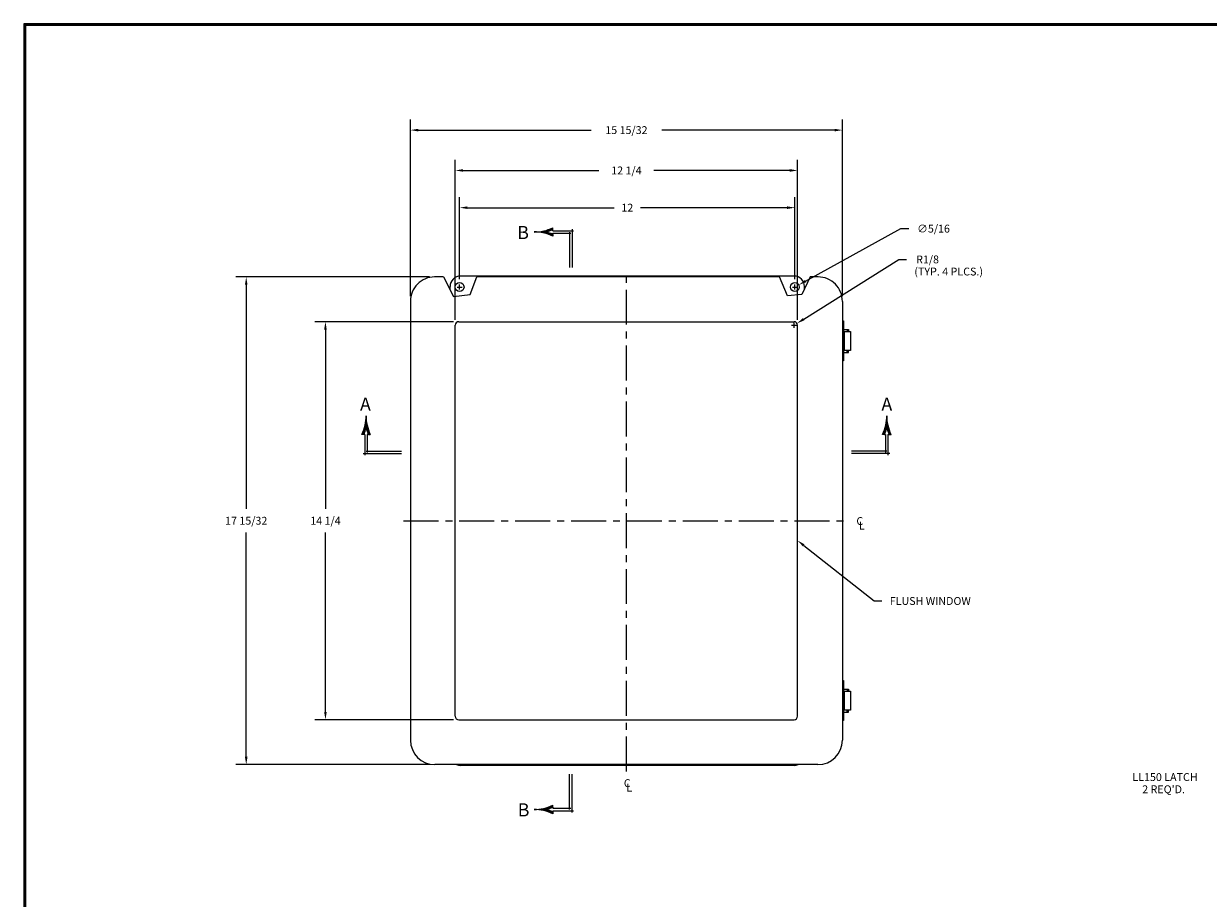
# Model space of a CAD drawing. Extents: x 0 to 96, y 0 to 62.6.
# Drawn here: x 0 to 42.4, y 31.3 to 62.6 of the extents above; entities that cross this region are included whole.
import ezdxf
from ezdxf.enums import TextEntityAlignment as Align

# ---------------------------------------------------------------- set-up
doc = ezdxf.new("R2010")
doc.units = 0
doc.header["$MEASUREMENT"] = 0
doc.linetypes.add('CENTER', pattern=[2, 1.25, -0.25, 0.25, -0.25])
doc.layers.get('0').update_dxf_attribs({"linetype": 'CONTINUOUS'})
for name, color, linetype in [('CENTER', 2, 'CENTER'), ('DIM', 3, 'CONTINUOUS'), ('TITLE', 1, 'CONTINUOUS')]:
    doc.layers.add(name, color=color, linetype=linetype)
doc.styles.add('COMPLEX', font='ROMANC')
doc.dimstyles.get("Standard").update_dxf_attribs({"dimtxt": 0.18, "dimasz": 0.18, "dimexe": 0.18, "dimexo": 0.0625, "dimgap": 0.09, "dimtad": 0, "dimtih": 1, "dimtoh": 1, "dimdec": 4, "dimzin": 0, "dimdsep": 46, "dimtxsty": 'STANDARD', "dimcen": 0.09, "dimadec": 0, "dimazin": 0, "dimtfac": 1, "dimtdec": 4, "dimtofl": 0, "dimtmove": 0, "dimatfit": 3, "dimfxl": 1, "dimtolj": 1, "dimtzin": 0, "dimarcsym": 0})

# ---------------------------------------------------------------- blocks, each defined once
blk = doc.blocks.new('*D53')
at = {"layer": 'DIM', "color": 0, "lineweight": -2}
for p, q in [((15.601, 53.474), (15.601, 56.413)), ((27.601, 53.474), (27.601, 56.413)), ((15.882, 56.038), (21.133, 56.038)), ((27.32, 56.038), (22.07, 56.038))]:
    blk.add_line(p, q, dxfattribs=at)
at = {"layer": 'DIM', "color": 0}
for points in [[(15.882, 56.085), (15.882, 55.991), (15.601, 56.038)], [(27.32, 56.085), (27.32, 55.991), (27.601, 56.038)]]:
    blk.add_solid(points, dxfattribs=at)
at = {"layer": 'DIM', "color": 0, "insert": (21.601, 56.038), "char_height": 0.281, "attachment_point": 5}
blk.add_mtext('\\A1;12', dxfattribs=at)
blk = doc.blocks.new('*X9')
at = {"color": 0}
for p, q in [((4.171, 7.369), (4.171, 7.369)), ((4.171, 7.362), (4.171, 7.362)), ((4.171, 7.356), (4.171, 7.356)), ((4.171, 7.35), (4.172, 7.35)), ((4.146, 7.213), (4.167, 7.213)), ((4.148, 7.219), (4.169, 7.219)), ((4.15, 7.225), (4.171, 7.225)), ((4.152, 7.231), (4.191, 7.231)), ((4.153, 7.237), (4.189, 7.237)), ((4.155, 7.244), (4.187, 7.244)), ((4.157, 7.25), (4.186, 7.25)), ((4.158, 7.256), (4.184, 7.256)), ((4.159, 7.263), (4.183, 7.263)), ((4.161, 7.269), (4.182, 7.269)), ((4.162, 7.275), (4.18, 7.275)), ((4.163, 7.281), (4.179, 7.281)), ((4.164, 7.287), (4.178, 7.287)), ((4.165, 7.294), (4.177, 7.294)), ((4.166, 7.3), (4.176, 7.3)), ((4.167, 7.306), (4.175, 7.306)), ((4.168, 7.312), (4.175, 7.312)), ((4.169, 7.325), (4.173, 7.325)), ((4.169, 7.319), (4.174, 7.319)), ((4.17, 7.338), (4.172, 7.338)), ((4.17, 7.331), (4.173, 7.331)), ((4.171, 7.344), (4.172, 7.344)), ((4.172, 7.225), (4.193, 7.225)), ((4.174, 7.219), (4.195, 7.219)), ((4.176, 7.213), (4.197, 7.213)), ((4.123, 7.156), (4.145, 7.156)), ((4.126, 7.162), (4.148, 7.162)), ((4.129, 7.169), (4.151, 7.169)), ((4.132, 7.175), (4.153, 7.175)), ((4.134, 7.181), (4.156, 7.181)), ((4.137, 7.188), (4.158, 7.188)), ((4.139, 7.194), (4.16, 7.194)), ((4.141, 7.2), (4.163, 7.2)), ((4.144, 7.206), (4.165, 7.206)), ((4.178, 7.206), (4.199, 7.206)), ((4.18, 7.2), (4.201, 7.2)), ((4.182, 7.194), (4.203, 7.194)), ((4.184, 7.188), (4.206, 7.188)), ((4.187, 7.181), (4.208, 7.181)), ((4.189, 7.175), (4.211, 7.175)), ((4.192, 7.169), (4.214, 7.169)), ((4.194, 7.162), (4.216, 7.162)), ((4.197, 7.156), (4.219, 7.156))]:
    blk.add_line(p, q, dxfattribs=at)
blk = doc.blocks.new('SAAL')
for p, q in [((-0.451, 0.229), (-0.473, 0.229)), ((-0.437, 0.229), (-0.451, 0.229)), ((-0.437, 0.229), (-0.437, 0.229)), ((-0.437, 0.229), (-0.437, -0.018)), ((-0.394, 0.229), (-0.408, 0.229)), ((-0.408, 0.229), (-0.408, 0.015)), ((-0.394, 0.229), (-0.372, 0.229)), ((-0.457, 0), (0, 0)), ((-0.422, 0.03), (0, 0.03))]:
    blk.add_line(p, q)
for centre, radius, start, end in [((-0.922, 0.449), 0.5, 333.9772, 0.3646), ((0.077, 0.449), 0.5, 179.6354, 206.0228), ((-0.922, 0.449), 0.52, 335.0483, 344.0536), ((0.077, 0.449), 0.52, 195.9464, 204.9517)]:
    blk.add_arc(centre, radius, start, end)
at = {"xscale": -1}
blk.add_blockref('*X9', (3.749, -6.922), dxfattribs=at)
at = {"style": 'COMPLEX'}
blk.add_text('A', height=0.156, dxfattribs=at).set_placement((-0.43, 0.512), align=Align.CENTER)
blk = doc.blocks.new('*X11')
at = {"color": 0}
for p, q in [((4.171, 7.369), (4.171, 7.369)), ((4.171, 7.362), (4.171, 7.362)), ((4.171, 7.356), (4.171, 7.356)), ((4.171, 7.35), (4.172, 7.35)), ((4.146, 7.213), (4.167, 7.213)), ((4.148, 7.219), (4.169, 7.219)), ((4.15, 7.225), (4.171, 7.225)), ((4.152, 7.231), (4.191, 7.231)), ((4.153, 7.237), (4.189, 7.237)), ((4.155, 7.244), (4.187, 7.244)), ((4.157, 7.25), (4.186, 7.25)), ((4.158, 7.256), (4.184, 7.256)), ((4.159, 7.263), (4.183, 7.263)), ((4.161, 7.269), (4.182, 7.269)), ((4.162, 7.275), (4.18, 7.275)), ((4.163, 7.281), (4.179, 7.281)), ((4.164, 7.287), (4.178, 7.287)), ((4.165, 7.294), (4.177, 7.294)), ((4.166, 7.3), (4.176, 7.3)), ((4.167, 7.306), (4.175, 7.306)), ((4.168, 7.312), (4.175, 7.312)), ((4.169, 7.325), (4.173, 7.325)), ((4.169, 7.319), (4.174, 7.319)), ((4.17, 7.338), (4.172, 7.338)), ((4.17, 7.331), (4.173, 7.331)), ((4.171, 7.344), (4.172, 7.344)), ((4.172, 7.225), (4.193, 7.225)), ((4.174, 7.219), (4.195, 7.219)), ((4.176, 7.213), (4.197, 7.213)), ((4.123, 7.156), (4.145, 7.156)), ((4.126, 7.162), (4.148, 7.162)), ((4.129, 7.169), (4.151, 7.169)), ((4.132, 7.175), (4.153, 7.175)), ((4.134, 7.181), (4.156, 7.181)), ((4.137, 7.188), (4.158, 7.188)), ((4.139, 7.194), (4.16, 7.194)), ((4.141, 7.2), (4.163, 7.2)), ((4.144, 7.206), (4.165, 7.206)), ((4.178, 7.206), (4.199, 7.206)), ((4.18, 7.2), (4.201, 7.2)), ((4.182, 7.194), (4.203, 7.194)), ((4.184, 7.188), (4.206, 7.188)), ((4.187, 7.181), (4.208, 7.181)), ((4.189, 7.175), (4.211, 7.175)), ((4.192, 7.169), (4.214, 7.169)), ((4.194, 7.162), (4.216, 7.162)), ((4.197, 7.156), (4.219, 7.156))]:
    blk.add_line(p, q, dxfattribs=at)
blk = doc.blocks.new('SAAR')
for p, q in [((0.394, 0.229), (0.372, 0.229)), ((0.394, 0.229), (0.407, 0.229)), ((0.407, 0.229), (0.407, 0.015)), ((0.437, 0.229), (0.451, 0.229)), ((0.437, 0.229), (0.437, -0.018)), ((0.437, 0.229), (0.437, 0.229)), ((0.451, 0.229), (0.473, 0.229)), ((0.422, 0.03), (0, 0.03)), ((0.457, 0), (0, 0))]:
    blk.add_line(p, q)
for centre, radius, start, end in [((-0.077, 0.449), 0.5, 333.9772, 0.3646), ((0.922, 0.449), 0.5, 179.6354, 206.0228), ((-0.077, 0.449), 0.52, 335.0483, 344.0536), ((0.922, 0.449), 0.52, 195.9464, 204.9517)]:
    blk.add_arc(centre, radius, start, end)
blk.add_blockref('*X11', (-3.749, -6.922))
at = {"style": 'COMPLEX'}
blk.add_text('A', height=0.156, dxfattribs=at).set_placement((0.423, 0.512), align=Align.CENTER)
blk = doc.blocks.new('*X13')
at = {"color": 0}
for p, q in [((4.171, 7.369), (4.171, 7.369)), ((4.171, 7.362), (4.171, 7.362)), ((4.171, 7.356), (4.171, 7.356)), ((4.171, 7.35), (4.172, 7.35)), ((4.146, 7.213), (4.167, 7.213)), ((4.148, 7.219), (4.169, 7.219)), ((4.15, 7.225), (4.171, 7.225)), ((4.152, 7.231), (4.191, 7.231)), ((4.153, 7.237), (4.189, 7.237)), ((4.155, 7.244), (4.187, 7.244)), ((4.157, 7.25), (4.186, 7.25)), ((4.158, 7.256), (4.184, 7.256)), ((4.159, 7.263), (4.183, 7.263)), ((4.161, 7.269), (4.182, 7.269)), ((4.162, 7.275), (4.18, 7.275)), ((4.163, 7.281), (4.179, 7.281)), ((4.164, 7.287), (4.178, 7.287)), ((4.165, 7.294), (4.177, 7.294)), ((4.166, 7.3), (4.176, 7.3)), ((4.167, 7.306), (4.175, 7.306)), ((4.168, 7.312), (4.175, 7.312)), ((4.169, 7.325), (4.173, 7.325)), ((4.169, 7.319), (4.174, 7.319)), ((4.17, 7.338), (4.172, 7.338)), ((4.17, 7.331), (4.173, 7.331)), ((4.171, 7.344), (4.172, 7.344)), ((4.172, 7.225), (4.193, 7.225)), ((4.174, 7.219), (4.195, 7.219)), ((4.176, 7.213), (4.197, 7.213)), ((4.123, 7.156), (4.145, 7.156)), ((4.126, 7.162), (4.148, 7.162)), ((4.129, 7.169), (4.151, 7.169)), ((4.132, 7.175), (4.153, 7.175)), ((4.134, 7.181), (4.156, 7.181)), ((4.137, 7.188), (4.158, 7.188)), ((4.139, 7.194), (4.16, 7.194)), ((4.141, 7.2), (4.163, 7.2)), ((4.144, 7.206), (4.165, 7.206)), ((4.178, 7.206), (4.199, 7.206)), ((4.18, 7.2), (4.201, 7.2)), ((4.182, 7.194), (4.203, 7.194)), ((4.184, 7.188), (4.206, 7.188)), ((4.187, 7.181), (4.208, 7.181)), ((4.189, 7.175), (4.211, 7.175)), ((4.192, 7.169), (4.214, 7.169)), ((4.194, 7.162), (4.216, 7.162)), ((4.197, 7.156), (4.219, 7.156))]:
    blk.add_line(p, q, dxfattribs=at)
blk = doc.blocks.new('SBBB')
for p, q in [((-0.03, -0.422), (-0.03, 0)), ((0, -0.457), (0, 0)), ((-0.229, -0.394), (-0.229, -0.372)), ((-0.229, -0.394), (-0.229, -0.407)), ((-0.229, -0.407), (-0.015, -0.407)), ((-0.229, -0.437), (-0.229, -0.451)), ((-0.229, -0.437), (0.018, -0.437)), ((-0.229, -0.437), (-0.229, -0.437)), ((-0.229, -0.451), (-0.229, -0.473))]:
    blk.add_line(p, q)
for centre, radius, start, end in [((-0.449, 0.077), 0.5, 269.6354, 296.0228), ((-0.449, -0.922), 0.5, 63.9772, 90.3646), ((-0.449, 0.077), 0.52, 285.9464, 294.9517), ((-0.449, -0.922), 0.52, 65.0483, 74.0536)]:
    blk.add_arc(centre, radius, start, end)
at = {"xscale": -1, "rotation": 90}
blk.add_blockref('*X13', (6.922, 3.749), dxfattribs=at)
at = {"style": 'COMPLEX'}
blk.add_text('B', height=0.156, dxfattribs=at).set_placement((-0.578, -0.505), align=Align.CENTER)
blk = doc.blocks.new('*X15')
at = {"color": 0}
for p, q in [((4.171, 7.369), (4.171, 7.369)), ((4.171, 7.362), (4.171, 7.362)), ((4.171, 7.356), (4.171, 7.356)), ((4.171, 7.35), (4.172, 7.35)), ((4.146, 7.213), (4.167, 7.213)), ((4.148, 7.219), (4.169, 7.219)), ((4.15, 7.225), (4.171, 7.225)), ((4.152, 7.231), (4.191, 7.231)), ((4.153, 7.237), (4.189, 7.237)), ((4.155, 7.244), (4.187, 7.244)), ((4.157, 7.25), (4.186, 7.25)), ((4.158, 7.256), (4.184, 7.256)), ((4.159, 7.263), (4.183, 7.263)), ((4.161, 7.269), (4.182, 7.269)), ((4.162, 7.275), (4.18, 7.275)), ((4.163, 7.281), (4.179, 7.281)), ((4.164, 7.287), (4.178, 7.287)), ((4.165, 7.294), (4.177, 7.294)), ((4.166, 7.3), (4.176, 7.3)), ((4.167, 7.306), (4.175, 7.306)), ((4.168, 7.312), (4.175, 7.312)), ((4.169, 7.325), (4.173, 7.325)), ((4.169, 7.319), (4.174, 7.319)), ((4.17, 7.338), (4.172, 7.338)), ((4.17, 7.331), (4.173, 7.331)), ((4.171, 7.344), (4.172, 7.344)), ((4.172, 7.225), (4.193, 7.225)), ((4.174, 7.219), (4.195, 7.219)), ((4.176, 7.213), (4.197, 7.213)), ((4.123, 7.156), (4.145, 7.156)), ((4.126, 7.162), (4.148, 7.162)), ((4.129, 7.169), (4.151, 7.169)), ((4.132, 7.175), (4.153, 7.175)), ((4.134, 7.181), (4.156, 7.181)), ((4.137, 7.188), (4.158, 7.188)), ((4.139, 7.194), (4.16, 7.194)), ((4.141, 7.2), (4.163, 7.2)), ((4.144, 7.206), (4.165, 7.206)), ((4.178, 7.206), (4.199, 7.206)), ((4.18, 7.2), (4.201, 7.2)), ((4.182, 7.194), (4.203, 7.194)), ((4.184, 7.188), (4.206, 7.188)), ((4.187, 7.181), (4.208, 7.181)), ((4.189, 7.175), (4.211, 7.175)), ((4.192, 7.169), (4.214, 7.169)), ((4.194, 7.162), (4.216, 7.162)), ((4.197, 7.156), (4.219, 7.156))]:
    blk.add_line(p, q, dxfattribs=at)
blk = doc.blocks.new('SBBT')
for p, q in [((-0.229, 0.451), (-0.229, 0.473)), ((-0.229, 0.437), (-0.229, 0.451)), ((-0.229, 0.437), (-0.229, 0.437)), ((-0.229, 0.437), (0.018, 0.437)), ((0, 0.457), (0, 0)), ((-0.229, 0.394), (-0.229, 0.407)), ((-0.229, 0.407), (-0.015, 0.407)), ((-0.229, 0.394), (-0.229, 0.372)), ((-0.03, 0.422), (-0.03, 0))]:
    blk.add_line(p, q)
for centre, radius, start, end in [((-0.449, 0.922), 0.5, 269.6354, 296.0228), ((-0.449, 0.922), 0.52, 285.9464, 294.9517), ((-0.449, -0.077), 0.5, 63.9772, 90.3646), ((-0.449, -0.077), 0.52, 65.0483, 74.0536)]:
    blk.add_arc(centre, radius, start, end)
at = {"rotation": 90}
blk.add_blockref('*X15', (6.922, -3.749), dxfattribs=at)
at = {"style": 'COMPLEX'}
blk.add_text('B', height=0.156, dxfattribs=at).set_placement((-0.584, 0.338), align=Align.CENTER)
blk = doc.blocks.new('*D57')
at = {"layer": 'DIM', "color": 0, "lineweight": -2}
for p, q in [((27.984, 53.409), (31.391, 55.287)), ((31.391, 55.287), (31.672, 55.287)), ((27.511, 53.197), (27.691, 53.197)), ((27.601, 53.107), (27.601, 53.287))]:
    blk.add_line(p, q, dxfattribs=at)
at = {"layer": 'DIM', "color": 0}
blk.add_solid([(27.962, 53.45), (28.007, 53.368), (27.738, 53.273)], dxfattribs=at)
at = {"layer": 'DIM', "color": 0, "insert": (32.562, 55.287), "char_height": 0.281, "attachment_point": 5}
blk.add_mtext('\\A1;∅5/16', dxfattribs=at)
blk = doc.blocks.new('*D60')
at = {"layer": 'DIM', "color": 0, "lineweight": -2}
for p, q in [((15.383, 51.955), (10.424, 51.955)), ((10.799, 51.674), (10.799, 45.252)), ((10.799, 37.986), (10.799, 44.408)), ((15.383, 37.705), (10.424, 37.705))]:
    blk.add_line(p, q, dxfattribs=at)
at = {"layer": 'DIM', "color": 0}
for points in [[(10.752, 51.674), (10.845, 51.674), (10.799, 51.955)], [(10.752, 37.986), (10.845, 37.986), (10.799, 37.705)]]:
    blk.add_solid(points, dxfattribs=at)
at = {"layer": 'DIM', "color": 0, "insert": (10.799, 44.83), "char_height": 0.281, "attachment_point": 5}
blk.add_mtext('\\A1;14 1/4', dxfattribs=at)
blk = doc.blocks.new('*D61')
at = {"layer": 'DIM', "color": 0, "lineweight": -2}
for p, q in [((14.521, 53.56), (7.589, 53.56)), ((7.964, 53.279), (7.964, 45.252)), ((7.964, 36.381), (7.964, 44.408)), ((14.528, 36.1), (7.589, 36.1))]:
    blk.add_line(p, q, dxfattribs=at)
at = {"layer": 'DIM', "color": 0}
for points in [[(7.917, 53.279), (8.011, 53.279), (7.964, 53.56)], [(7.917, 36.381), (8.011, 36.381), (7.964, 36.1)]]:
    blk.add_solid(points, dxfattribs=at)
at = {"layer": 'DIM', "color": 0, "insert": (7.964, 44.83), "char_height": 0.281, "attachment_point": 5}
blk.add_mtext('\\A1;17 15/32', dxfattribs=at)
blk = doc.blocks.new('*D62')
at = {"layer": 'DIM', "color": 0, "lineweight": -2}
for p, q in [((15.445, 52.017), (15.445, 57.746)), ((27.695, 52.017), (27.695, 57.746)), ((15.726, 57.371), (20.587, 57.371)), ((27.414, 57.371), (22.554, 57.371))]:
    blk.add_line(p, q, dxfattribs=at)
at = {"layer": 'DIM', "color": 0}
for points in [[(15.726, 57.418), (15.726, 57.324), (15.445, 57.371)], [(27.414, 57.418), (27.414, 57.324), (27.695, 57.371)]]:
    blk.add_solid(points, dxfattribs=at)
at = {"layer": 'DIM', "color": 0, "insert": (21.57, 57.371), "char_height": 0.281, "attachment_point": 5}
blk.add_mtext('\\A1;12 1/4', dxfattribs=at)
blk = doc.blocks.new('*D63')
at = {"layer": 'DIM', "color": 0, "lineweight": -2}
for p, q in [((13.84, 52.872), (13.84, 59.19)), ((29.301, 52.872), (29.301, 59.19)), ((14.121, 58.815), (20.306, 58.815)), ((29.02, 58.815), (22.835, 58.815))]:
    blk.add_line(p, q, dxfattribs=at)
at = {"layer": 'DIM', "color": 0}
for points in [[(14.121, 58.861), (14.121, 58.768), (13.84, 58.815)], [(29.02, 58.861), (29.02, 58.768), (29.301, 58.815)]]:
    blk.add_solid(points, dxfattribs=at)
at = {"layer": 'DIM', "color": 0, "insert": (21.57, 58.815), "char_height": 0.281, "attachment_point": 5}
blk.add_mtext('\\A1;15 15/32', dxfattribs=at)
blk = doc.blocks.new('*D64')
at = {"layer": 'DIM', "color": 0, "lineweight": -2}
for p, q in [((27.914, 52.046), (31.316, 54.185)), ((31.316, 54.185), (31.597, 54.185)), ((27.48, 51.83), (27.66, 51.83)), ((27.57, 51.74), (27.57, 51.92))]:
    blk.add_line(p, q, dxfattribs=at)
at = {"layer": 'DIM', "color": 0}
blk.add_solid([(27.889, 52.086), (27.939, 52.006), (27.676, 51.896)], dxfattribs=at)
at = {"layer": 'DIM', "color": 0, "insert": (32.347, 54.185), "char_height": 0.281, "attachment_point": 5}
blk.add_mtext('\\A1;R1/8', dxfattribs=at)

msp = doc.modelspace()

# ---------------------------------------------------------------- linework, layer by layer
for p, q in [((15.024509, 53.559904), (14.707832, 53.559904)), ((27.569936, 53.588012), (15.632436, 53.588012)), ((27.050907, 53.559904), (16.211349, 53.559904)), ((28.433018, 53.559904), (28.142605, 53.559904)), ((15.257436, 53.100725), (15.257436, 53.213012)), ((15.511186, 53.197412), (15.691186, 53.197412)), ((15.601186, 53.107412), (15.601186, 53.287412)), ((27.511186, 53.197412), (27.691186, 53.197412)), ((27.601186, 53.107412), (27.601186, 53.287412)), ((27.944936, 53.128852), (27.944936, 53.213012)), ((13.840332, 52.684904), (13.840332, 36.974919)), ((29.300518, 52.684904), (29.300518, 36.974919)), ((15.445425, 37.829912), (15.445425, 51.829912)), ((15.570425, 51.954912), (27.570425, 51.954912)), ((27.695425, 37.829912), (27.695425, 51.829912)), ((29.300518, 51.986162), (29.333518, 51.986162)), ((29.333518, 51.986162), (29.333518, 50.549162)), ((29.333518, 51.677662), (29.519518, 51.677662)), ((29.377518, 50.927662), (29.377518, 51.607662)), ((29.377518, 51.607662), (29.593518, 51.607662)), ((29.469518, 51.677662), (29.469518, 51.607662)), ((29.519518, 51.677662), (29.519518, 51.607662)), ((29.593518, 51.607662), (29.593518, 50.927662)), ((29.593518, 50.927662), (29.377518, 50.927662)), ((29.469518, 50.857662), (29.469518, 50.927662)), ((29.519518, 50.857662), (29.519518, 50.927662)), ((29.333518, 50.549162), (29.300518, 50.549162)), ((29.333518, 50.857662), (29.519518, 50.857662)), ((29.300518, 39.111162), (29.333518, 39.111162)), ((29.333518, 39.111162), (29.333518, 37.674162)), ((29.333518, 38.802662), (29.519518, 38.802662)), ((29.377518, 38.052662), (29.377518, 38.732662)), ((29.377518, 38.732662), (29.593518, 38.732662)), ((29.469518, 38.802662), (29.469518, 38.732662)), ((29.519518, 38.802662), (29.519518, 38.732662)), ((29.593518, 38.732662), (29.593518, 38.052662)), ((29.333518, 37.982662), (29.519518, 37.982662)), ((29.593518, 38.052662), (29.377518, 38.052662)), ((29.469518, 37.982662), (29.469518, 38.052662)), ((29.519518, 37.982662), (29.519518, 38.052662)), ((15.570425, 37.704912), (27.570425, 37.704912)), ((29.333518, 37.674162), (29.300518, 37.674162)), ((28.425518, 36.099919), (14.715332, 36.099919)), ((27.569936, 36.071812), (15.632436, 36.071812))]:
    msp.add_line(p, q)
for points in [[(15.024509, 53.559904), (15.382764, 52.853661), (15.981587, 52.929089), (16.211349, 53.559904)], [(28.142605, 53.559904), (27.853331, 52.929089), (27.333042, 52.882859), (27.050907, 53.559904)]]:
    msp.add_lwpolyline(points)
for centre in [(15.601186, 53.197412), (27.601186, 53.197412)]:
    msp.add_circle(centre, 0.1565)
for centre, radius, start, end in [((14.708935, 52.691279), 0.868626, 90.0727153, 180.4205021), ((15.632436, 53.213012), 0.375, 90, 180), ((27.569936, 53.213012), 0.375, 0, 90), ((28.431915, 52.691279), 0.868626, 359.5794979, 89.9272847), ((15.570425, 51.829912), 0.125, 90, 180), ((27.570425, 51.829912), 0.125, 0, 90), ((15.570425, 37.829912), 0.125, 180, 270), ((27.570425, 37.829912), 0.125, 270, 0), ((14.715332, 36.974919), 0.875, 180, 270), ((28.425518, 36.974919), 0.875, 270, 0), ((15.632436, 36.446812), 0.375, 247.6754536, 270), ((27.569936, 36.446812), 0.375, 270, 292.3245464)]:
    msp.add_arc(centre, radius, start, end)
at = {"layer": 'CENTER'}
for p, q in [((21.570425, 35.849919), (21.570425, 53.838012)), ((13.590332, 44.829912), (29.550518, 44.829912))]:
    msp.add_line(p, q, dxfattribs=at)
at = {"layer": 'DIM'}
for p, q in [((27.915828, 43.94769), (30.432828, 41.957087)), ((30.432828, 41.957087), (30.713828, 41.957087))]:
    msp.add_line(p, q, dxfattribs=at)
msp.add_solid([(27.886777, 43.910956), (27.944879, 43.984424), (27.695425, 44.121998)], dxfattribs=at)
at = {"layer": 'TITLE'}
for points in [[(96, 62.625), (0, 62.625), (0, 0), (96, 0)], [(95.97, 62.595), (0.03, 62.595), (0.03, 0.03), (95.97, 0.03)], [(95.94, 62.565), (0.06, 62.565), (0.06, 0.06), (95.94, 0.06)]]:
    msp.add_lwpolyline(points, close=True, dxfattribs=at)

# ---------------------------------------------------------------- block references
at = {"layer": 'DIM', "xscale": 3, "yscale": 3, "zscale": 3}
for name, p in [('SBBT', (19.623608, 53.900512)), ('SAAL', (13.520332, 47.233033)), ('SAAR', (29.620518, 47.233033)), ('SBBB', (19.623608, 35.759312))]:
    msp.add_blockref(name, p, dxfattribs=at)

# ---------------------------------------------------------------- texts
at = {"layer": 'CENTER'}
for s, p in [('C', (29.800613, 44.677643)), ('L', (29.892855, 44.516268)), ('C', (21.476403, 35.295214)), ('L', (21.568645, 35.133839))]:
    msp.add_text(s, height=0.281, dxfattribs=at).set_placement(p)
at = {"layer": 'DIM'}
for s, p in [('(TYP. 4 PLCS.)', (31.874942, 53.611001)), ('FLUSH WINDOW', (30.994828, 41.816587)), ('LL150 LATCH', (39.677558, 35.512622)), ("2 REQ'D.", (40.030381, 35.075895))]:
    msp.add_text(s, height=0.281, dxfattribs=at).set_placement(p)

# ---------------------------------------------------------------- dimensions: what is measured, and where the dimension line sits
for base, p1, p2, picture, middle in [((29.300518, 58.814531), (13.840332, 52.684904), (29.300518, 52.684904), '*D63', (21.570425, 58.814531)), ((27.695425, 57.371256), (15.445425, 51.829912), (27.695425, 51.829912), '*D62', (21.570425, 57.371256))]:
    dim = msp.add_linear_dim(base=base, p1=p1, p2=p2, dimstyle='STANDARD', override={"dimtxt": 0.281, "dimasz": 0.281, "dimexe": 0.375, "dimexo": 0.187, "dimgap": 0.28125, "dimdec": 5, "dimlunit": 5, "dimatfit": 0, "dimfrac": 2}, dxfattribs=at)
    dim.commit()
    dim.dimension.update_dxf_attribs({"geometry": picture, "text_midpoint": middle})
dim = msp.add_linear_dim(base=(27.601186, 56.038278), p1=(15.601186, 53.287412), p2=(27.601186, 53.287412), dimstyle='STANDARD', override={"dimtxt": 0.281, "dimasz": 0.281, "dimexe": 0.375, "dimexo": 0.187, "dimgap": 0.28125, "dimdec": 5, "dimlunit": 5, "dimatfit": 0, "dimfrac": 2}, dxfattribs=at)
dim.commit()
dim.dimension.update_dxf_attribs({"geometry": '*D53', "text_midpoint": (21.601186, 56.038278), "dimtype": 160})
dim = msp.add_diameter_dim_2p(p1=(27.464135, 53.121853), p2=(27.738238, 53.272971), dimstyle='STANDARD', override={"dimtxt": 0.281, "dimasz": 0.281, "dimexe": 0.375, "dimexo": 0.187, "dimgap": 0.28125, "dimdec": 5, "dimlunit": 5, "dimatfit": 0, "dimfrac": 2}, dxfattribs=at)
dim.commit()
dim.dimension.update_dxf_attribs({"geometry": '*D57', "text_midpoint": (32.561654, 55.28657), "dimtype": 163})
dim = msp.add_radius_dim(center=(27.570425, 51.829912), mpoint=(27.676247, 51.896445), dimstyle='STANDARD', override={"dimtxt": 0.281, "dimasz": 0.281, "dimexe": 0.375, "dimexo": 0.187, "dimgap": 0.28125, "dimdec": 5, "dimlunit": 5, "dimatfit": 0, "dimfrac": 2}, dxfattribs=at)
dim.commit()
dim.dimension.update_dxf_attribs({"geometry": '*D64', "text_midpoint": (32.346982, 54.185114), "dimtype": 164})
for base, p1, p2, picture, middle in [((7.9641923, 53.5599042), (14.7153323, 36.0999189), (14.7078323, 53.5599042), '*D61', (7.9641923, 44.8299116)), ((10.798665, 51.954912), (15.570425, 37.704912), (15.570425, 51.954912), '*D60', (10.798665, 44.829912))]:
    dim = msp.add_linear_dim(base=base, p1=p1, p2=p2, angle=90, dimstyle='STANDARD', override={"dimtxt": 0.281, "dimasz": 0.281, "dimexe": 0.375, "dimexo": 0.187, "dimgap": 0.28125, "dimdec": 5, "dimlunit": 5, "dimatfit": 0, "dimfrac": 2}, dxfattribs=at)
    dim.commit()
    dim.dimension.update_dxf_attribs({"geometry": picture, "text_midpoint": middle})

doc.saveas('drawing.dxf')
